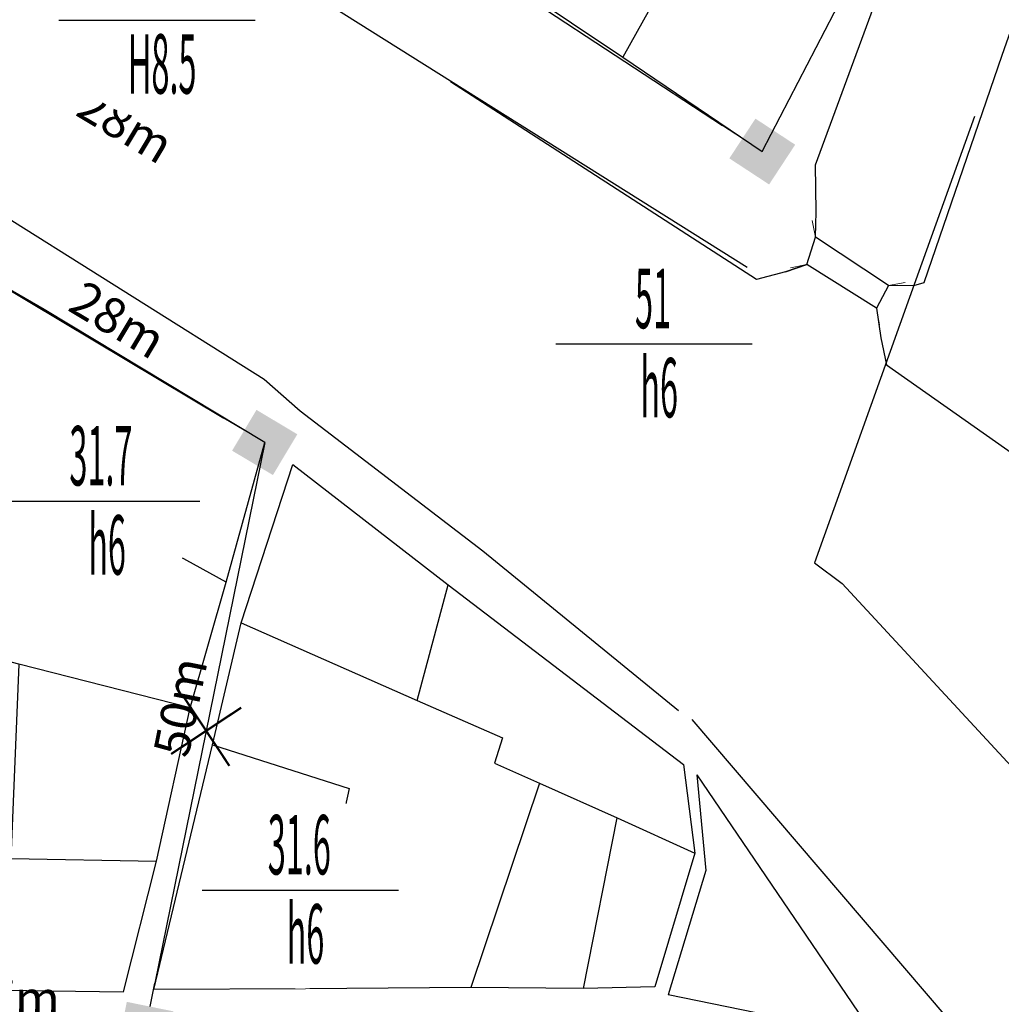
# Model space of a CAD drawing. Units: inches. Extents: x 127 to 1632, y 118 to 1432.
# Drawn here: x 1315 to 1397, y 379 to 462 of the extents above; entities that cross this region are included whole.
import ezdxf
from ezdxf.enums import TextEntityAlignment as Align

# ---------------------------------------------------------------- set-up
doc = ezdxf.new("R2010")
doc.units = ezdxf.units.IN
doc.header["$MEASUREMENT"] = 0
doc.set_wipeout_variables(frame=1)
for name, color, linetype in [('CAOCOT', 6, 'Continuous'), ('Duong', 9, 'Continuous'), ('hathecu', 2, 'Continuous'), ('STT', 4, 'Continuous')]:
    doc.layers.add(name, color=color, linetype=linetype)
doc.styles.add('2', font='Vharial.ttf')
doc.styles.add('ARIAL', font='Vnarial.ttf')
doc.dimstyles.new('vuong tan dung', dxfattribs={"dimtxt": 3, "dimasz": 4, "dimexe": 0, "dimexo": 0, "dimgap": 1, "dimtad": 1, "dimdec": 0, "dimdsep": 46, "dimtxsty": 'ARIAL', "dimblk1": 'NONE', "dimblk2": 'BOXFILLED', "dimsah": 1, "dimcen": 0.09, "dimclrt": 7, "dimadec": 0, "dimazin": 2, "dimtfac": 1, "dimtdec": 0, "dimtofl": 0, "dimtmove": 0, "dimatfit": 3, "dimldrblk": 'NONE', "dimfxl": 1, "dimtolj": 1, "dimtzin": 0, "dimarcsym": 0})

# ---------------------------------------------------------------- blocks, each defined once
blk = doc.blocks.new('_BoxFilled')
at = {"color": 0, "linetype": 'ByBlock', "lineweight": -2}
blk.add_line((-0.5, 0), (-1, 0), dxfattribs=at)
at = {"color": 0, "linetype": 'ByBlock'}
blk.add_solid([(-0.5, 0.5), (0.5, 0.5), (-0.5, -0.5), (0.5, -0.5)], dxfattribs=at)
blk = doc.blocks.new('*D256')
at = {"layer": 'Defpoints', "color": 0}
for p in [(1338.439, 476.152), (1377.386, 450.593), (1377.386, 450.593)]:
    blk.add_point(p, dxfattribs=at)
at = {"layer": 'hathecu', "color": 0, "lineweight": -2}
blk.add_line((1338.439, 476.152), (1374.042, 452.787), dxfattribs=at)
at = {"layer": 'hathecu', "color": 0, "lineweight": -2, "xscale": 4, "yscale": 4, "zscale": 4, "rotation": 326.7252199825198}
blk.add_blockref('_BoxFilled', (1377.386, 450.593), dxfattribs=at)
at = {"layer": 'hathecu', "color": 7, "insert": (1357.612, 466.56), "char_height": 3, "attachment_point": 5, "rotation": 326.72522, "style": 'ARIAL'}
blk.add_mtext('\\A1;47m', dxfattribs=at)
blk = doc.blocks.new('_None')
blk = doc.blocks.new('*D259')
at = {"layer": 'Defpoints', "color": 0}
for p in [(1311.677, 440.372), (1335.532, 426.112), (1335.532, 426.112)]:
    blk.add_point(p, dxfattribs=at)
at = {"layer": 'hathecu', "color": 0, "lineweight": -2}
blk.add_line((1311.677, 440.372), (1332.099, 428.164), dxfattribs=at)
at = {"layer": 'hathecu', "color": 0, "lineweight": -2, "xscale": 4, "yscale": 4, "zscale": 4, "rotation": 329.1314217723886}
blk.add_blockref('_BoxFilled', (1335.532, 426.112), dxfattribs=at)
at = {"layer": 'hathecu', "color": 7, "insert": (1323.186, 436.44), "char_height": 3, "attachment_point": 5, "rotation": 329.13142, "style": 'ARIAL'}
blk.add_mtext('\\A1;28m', dxfattribs=at)
blk = doc.blocks.new('*D260')
at = {"layer": 'Defpoints', "color": 0}
for p in [(1335.539, 426.114), (1325.494, 376.681), (1325.494, 376.681)]:
    blk.add_point(p, dxfattribs=at)
at = {"layer": 'hathecu', "color": 0, "lineweight": -2}
blk.add_line((1335.539, 426.114), (1326.291, 380.601), dxfattribs=at)
at = {"layer": 'hathecu', "color": 0, "lineweight": -2, "xscale": 4, "yscale": 4, "zscale": 4, "rotation": 258.5132641980709}
blk.add_blockref('_BoxFilled', (1325.494, 376.681), dxfattribs=at)
at = {"layer": 'hathecu', "color": 7, "insert": (1328.435, 403.861), "char_height": 3, "attachment_point": 5, "rotation": 78.51326, "style": 'ARIAL'}
blk.add_mtext('\\A1;50m', dxfattribs=at)
blk = doc.blocks.new('*D261')
at = {"layer": 'Defpoints', "color": 0}
for p in [(1298.705, 377.087), (1298.705, 377.087), (1325.494, 376.681)]:
    blk.add_point(p, dxfattribs=at)
at = {"layer": 'hathecu', "color": 0, "lineweight": -2}
blk.add_line((1325.494, 376.681), (1302.705, 377.027), dxfattribs=at)
at = {"layer": 'hathecu', "color": 0, "lineweight": -2, "xscale": 4, "yscale": 4, "zscale": 4, "rotation": 179.1311622364633}
blk.add_blockref('_BoxFilled', (1298.705, 377.087), dxfattribs=at)
at = {"layer": 'hathecu', "color": 7, "insert": (1314.138, 379.36), "char_height": 3, "attachment_point": 5, "rotation": 359.13116, "style": 'ARIAL'}
blk.add_mtext('\\A1;27m', dxfattribs=at)
blk = doc.blocks.new('DAY BO')
at = {"layer": 'CAOCOT', "color": 2, "ltscale": 4, "const_width": 0.188}
for points in [[(2.5, 2.5), (-2.5, -2.5)], [(-2.5, 2.5), (2.5, -2.5)]]:
    blk.add_lwpolyline(points, dxfattribs=at)

msp = doc.modelspace()

# ---------------------------------------------------------------- linework, layer by layer
at = {"layer": 'Duong', "lineweight": -3}
for p, q in [((1315.419, 479.017), (1376.108, 440.864)), ((1315.419, 479.017), (1376.108, 440.864)), ((1315.419, 479.017), (1376.108, 440.864)), ((1315.419, 479.017), (1376.108, 440.864)), ((1373.172, 472.094), (1365.652, 458.526)), ((1332.298, 414.353), (1291.268, 436.958)), ((1348.368, 404.413), (1350.957, 414.123)), ((1409.702, 386.544), (1384.116, 414.245)), ((1358.66, 397.452), (1352.871, 380.235)), ((1362.344, 380.17), (1365.186, 394.512))]:
    msp.add_line(p, q, dxfattribs=at)
at = {"layer": 'Duong', "lineweight": 13}
for p, q in [((1381.85, 443.387), (1381.587, 444.783)), ((1381.85, 443.387), (1388.014, 439.313)), ((1381.145, 441.081), (1379.759, 440.82)), ((1381.145, 441.081), (1386.994, 437.401)), ((1388.014, 439.313), (1389.4, 439.574)), ((1386.994, 437.401), (1387.256, 436.016))]:
    msp.add_line(p, q, dxfattribs=at)
at = {"layer": 'Duong', "lineweight": -3, "flags": 128}
for points in [[(1483.122, 892.983), (1480.214, 868.065), (1477.786, 853.042), (1472.757, 821.234), (1465.365, 775.487), (1458.493, 732.458), (1443.544, 639.216), (1431.171, 581.019), (1416.782, 513.402), (1397.533, 458.665), (1390.969, 439.535), (1390.119, 439.301), (1388.014, 439.313), (1386.994, 437.401), (1387.369, 434.906)], [(1483.122, 892.983), (1480.214, 868.065), (1477.786, 853.042), (1472.757, 821.234), (1465.365, 775.487), (1458.493, 732.458), (1443.544, 639.216), (1431.171, 581.019), (1416.782, 513.402), (1397.533, 458.665), (1390.969, 439.535), (1390.119, 439.301)], [(1483.122, 892.983), (1480.214, 868.065), (1477.786, 853.042), (1472.757, 821.234), (1465.365, 775.487), (1458.493, 732.458), (1443.544, 639.216), (1431.171, 581.019), (1416.782, 513.402), (1397.533, 458.665), (1390.969, 439.535), (1390.119, 439.301)], [(1379.329, 440.477), (1381.145, 441.081), (1381.85, 443.387), (1381.916, 445.523), (1381.857, 449.48), (1386.544, 462.177), (1387.465, 464.977), (1407.735, 521.421), (1417.144, 568.588), (1423.715, 604.209), (1434.066, 660.108), (1446.182, 728.764), (1454.348, 775.321), (1463.976, 832.665), (1471.949, 879.315), (1474.258, 891.764)], [(1388.014, 439.313), (1381.85, 443.387), (1381.916, 445.523), (1381.857, 449.48), (1386.544, 462.177), (1387.465, 464.977), (1407.735, 521.421), (1417.144, 568.588), (1423.715, 604.209), (1434.066, 660.108), (1446.182, 728.764), (1454.348, 775.321), (1463.976, 832.665), (1471.949, 879.315), (1474.258, 891.764)], [(1381.916, 445.523), (1381.857, 449.48), (1386.544, 462.177), (1387.465, 464.977), (1407.735, 521.421), (1417.144, 568.588), (1423.715, 604.209), (1434.066, 660.108), (1446.182, 728.764), (1454.348, 775.321), (1463.976, 832.665), (1471.949, 879.315), (1474.258, 891.764)], [(1381.916, 445.523), (1381.857, 449.48), (1386.544, 462.177), (1387.465, 464.977), (1407.735, 521.421), (1417.144, 568.588), (1423.715, 604.209), (1434.066, 660.108), (1446.182, 728.764), (1454.348, 775.321), (1463.976, 832.665), (1471.949, 879.315), (1474.258, 891.764)], [(1342.952, 473.374), (1352.692, 467.22), (1365.652, 458.526), (1377.386, 450.593), (1384.193, 463.751)], [(1342.952, 473.374), (1352.692, 467.22), (1365.652, 458.526), (1377.386, 450.593), (1384.193, 463.751)], [(1342.952, 473.374), (1352.692, 467.22), (1365.652, 458.526), (1377.386, 450.593), (1384.193, 463.751)], [(1302.556, 458.598), (1299.874, 453.819), (1335.483, 431.429), (1338.521, 428.78), (1353.893, 417.005), (1370.35, 403.551)], [(1302.556, 458.598), (1299.874, 453.819), (1335.483, 431.429), (1338.521, 428.78), (1353.893, 417.005), (1370.35, 403.551)], [(1302.556, 458.598), (1299.874, 453.819), (1335.483, 431.429), (1338.521, 428.78), (1353.893, 417.005), (1370.35, 403.551)], [(1302.556, 458.598), (1299.874, 453.819), (1335.483, 431.429), (1338.521, 428.78), (1353.893, 417.005), (1370.35, 403.551)], [(1379.329, 440.477), (1376.889, 439.828), (1351.152, 456.468)], [(1379.329, 440.477), (1376.889, 439.828), (1351.152, 456.468)], [(1379.329, 440.477), (1376.889, 439.828), (1351.152, 456.468)], [(1386.994, 437.401), (1381.145, 441.081), (1379.329, 440.477), (1376.889, 439.828), (1351.152, 456.468)], [(1395.238, 453.535), (1389.779, 438.314)], [(1269.994, 380.33), (1294.58, 380.11), (1313.544, 380.033), (1323.659, 379.873), (1326.434, 390.876), (1329.27, 403.789), (1332.298, 414.353), (1335.532, 426.112), (1316.983, 437.304), (1299.363, 447.49)], [(1269.994, 380.33), (1294.58, 380.11), (1313.544, 380.033), (1323.659, 379.873), (1326.434, 390.876), (1329.27, 403.789), (1332.298, 414.353), (1335.532, 426.112), (1316.983, 437.304), (1299.363, 447.49)], [(1269.994, 380.33), (1294.58, 380.11), (1313.544, 380.033), (1323.659, 379.873), (1326.434, 390.876), (1329.27, 403.789), (1332.298, 414.353), (1335.532, 426.112), (1316.983, 437.304), (1299.363, 447.49)], [(1389.779, 438.314), (1381.791, 415.997), (1384.116, 414.245)], [(1389.779, 438.314), (1381.791, 415.997), (1384.116, 414.245)], [(1387.369, 434.906), (1387.826, 432.652), (1442.276, 394.323)], [(1387.369, 434.906), (1387.826, 432.652), (1442.276, 394.323)], [(1333.556, 410.925), (1348.368, 404.413), (1355.548, 401.269), (1354.852, 399.118), (1358.66, 397.452), (1365.186, 394.512), (1371.727, 391.545)], [(1329.27, 403.789), (1314.843, 407.45), (1307.049, 409.5), (1303.23, 404.49), (1299.134, 405.413)], [(1314.843, 407.45), (1314.174, 391.1), (1326.434, 390.876)], [(1371.464, 402.787), (1394.655, 375.671), (1395.081, 372.37)], [(1371.464, 402.787), (1394.655, 375.671), (1395.081, 372.37)], [(1371.464, 402.787), (1394.655, 375.671), (1395.081, 372.37)], [(1371.464, 402.787), (1394.655, 375.671), (1395.081, 372.37)], [(1331.151, 400.661), (1342.629, 397.002), (1338.953, 380.133)], [(1371.888, 398.139), (1386.88, 376.071), (1369.476, 379.618)], [(1371.888, 398.139), (1386.88, 376.071), (1369.476, 379.618)], [(1371.888, 398.139), (1372.626, 390.084), (1369.476, 379.618)], [(1371.888, 398.139), (1386.88, 376.071), (1369.476, 379.618)]]:
    msp.add_lwpolyline(points, dxfattribs=at)
msp.add_lwpolyline([(1337.909, 424.258), (1350.957, 414.123), (1370.75, 399.02), (1371.727, 391.545), (1368.335, 380.315), (1362.344, 380.17), (1352.871, 380.235), (1338.953, 380.133), (1326.198, 380.083), (1331.151, 400.661), (1333.556, 410.925)], close=True, dxfattribs=at)
msp.add_lwpolyline([(1337.909, 424.258), (1350.957, 414.123), (1370.75, 399.02), (1371.727, 391.545), (1368.335, 380.315), (1362.344, 380.17), (1352.871, 380.235), (1338.953, 380.133), (1326.198, 380.083), (1331.151, 400.661), (1333.556, 410.925)], close=True, dxfattribs=at)
msp.add_lwpolyline([(1337.909, 424.258), (1350.957, 414.123), (1370.75, 399.02), (1371.727, 391.545), (1368.335, 380.315), (1362.344, 380.17), (1352.871, 380.235), (1338.953, 380.133), (1326.198, 380.083), (1331.151, 400.661), (1333.556, 410.925)], close=True, dxfattribs=at)

# ---------------------------------------------------------------- block references
at = {"layer": 'hathecu', "rotation": 258.5132641980117}
msp.add_blockref('DAY BO', (1330.608, 401.847), dxfattribs=at)

# ---------------------------------------------------------------- texts
at = {"layer": 'hathecu', "color": 7, "insert": (1323.838, 452.862), "char_height": 3, "attachment_point": 5, "rotation": 329.13142, "style": 'ARIAL'}
msp.add_mtext('\\A1;28m', dxfattribs=at)

# ---------------------------------------------------------------- dimensions: what is measured, and where the dimension line sits
at = {"layer": 'hathecu'}
for p1, p2, picture, middle in [((1338.439, 476.152), (1377.386, 450.593), '*D256', (1357.612, 466.56)), ((1311.677, 440.372), (1335.532, 426.112), '*D259', (1323.186, 436.44)), ((1335.539, 426.114), (1325.494, 376.681), '*D260', (1328.435, 403.861)), ((1325.494, 376.681), (1298.705, 377.087), '*D261', (1314.138, 379.36))]:
    dim = msp.add_aligned_dim(p1=p1, p2=p2, distance=0, dimstyle='vuong tan dung', override={"dimpost": 'm'}, dxfattribs=at)
    dim.commit()
    dim.dimension.update_dxf_attribs({"geometry": picture, "text_midpoint": middle})

# ---------------------------------------------------------------- next in the draw order: wipeouts: each hides what was drawn before it
for points in [[(1326.394, 469.869), (1326.25, 469.866), (1326.106, 469.861), (1325.962, 469.854), (1325.818, 469.844), (1325.675, 469.831), (1325.531, 469.816), (1325.388, 469.799), (1325.246, 469.779), (1325.103, 469.756), (1324.961, 469.731), (1324.82, 469.704), (1324.679, 469.674), (1324.539, 469.641), (1324.399, 469.606), (1324.26, 469.569), (1324.121, 469.529), (1323.983, 469.487), (1323.846, 469.443), (1323.71, 469.396), (1323.575, 469.346), (1323.44, 469.295), (1323.307, 469.241), (1323.174, 469.185), (1323.042, 469.126), (1322.912, 469.065), (1322.782, 469.002), (1322.654, 468.936), (1322.527, 468.869), (1322.401, 468.799), (1322.276, 468.727), (1322.152, 468.653), (1322.03, 468.576), (1321.909, 468.498), (1321.79, 468.417), (1321.672, 468.335), (1321.555, 468.25), (1321.44, 468.163), (1321.326, 468.074), (1321.214, 467.984), (1321.104, 467.891), (1320.995, 467.797), (1320.888, 467.7), (1320.783, 467.602), (1320.679, 467.502), (1320.577, 467.4), (1320.477, 467.296), (1320.379, 467.191), (1320.283, 467.084), (1320.188, 466.975), (1320.095, 466.865), (1320.005, 466.753), (1319.916, 466.639), (1319.829, 466.524), (1319.745, 466.408), (1319.662, 466.289), (1319.581, 466.17), (1319.503, 466.049), (1319.427, 465.927), (1319.352, 465.803), (1319.28, 465.679), (1319.21, 465.553), (1319.143, 465.425), (1319.077, 465.297), (1319.014, 465.168), (1318.953, 465.037), (1318.895, 464.905), (1318.838, 464.773), (1318.784, 464.639), (1318.733, 464.505), (1318.683, 464.369), (1318.637, 464.233), (1318.592, 464.096), (1318.55, 463.958), (1318.51, 463.82), (1318.473, 463.68), (1318.438, 463.541), (1318.406, 463.4), (1318.376, 463.259), (1318.348, 463.118), (1318.323, 462.976), (1318.301, 462.834), (1318.281, 462.691), (1318.263, 462.548), (1318.248, 462.405), (1318.235, 462.261), (1318.225, 462.117), (1318.218, 461.973), (1318.213, 461.829), (1318.21, 461.685), (1318.21, 461.541), (1318.213, 461.397), (1318.218, 461.253), (1318.225, 461.109), (1318.235, 460.965), (1318.248, 460.822), (1318.263, 460.679), (1318.281, 460.536), (1318.301, 460.393), (1318.323, 460.251), (1318.348, 460.109), (1318.376, 459.967), (1318.406, 459.826), (1318.438, 459.686), (1318.473, 459.546), (1318.51, 459.407), (1318.55, 459.268), (1318.592, 459.131), (1318.637, 458.994), (1318.683, 458.857), (1318.733, 458.722), (1318.784, 458.587), (1318.838, 458.454), (1318.895, 458.321), (1318.953, 458.189), (1319.014, 458.059), (1319.077, 457.929), (1319.143, 457.801), (1319.21, 457.674), (1319.28, 457.548), (1319.352, 457.423), (1319.427, 457.299), (1319.503, 457.177), (1319.581, 457.056), (1319.662, 456.937), (1319.745, 456.819), (1319.829, 456.702), (1319.916, 456.587), (1320.005, 456.474), (1320.095, 456.362), (1320.188, 456.251), (1320.283, 456.143), (1320.379, 456.035), (1320.477, 455.93), (1320.577, 455.826), (1320.679, 455.725), (1320.783, 455.624), (1320.888, 455.526), (1320.995, 455.43), (1321.104, 455.335), (1321.214, 455.243), (1321.326, 455.152), (1321.44, 455.063), (1321.555, 454.977), (1321.672, 454.892), (1321.79, 454.809), (1321.909, 454.729), (1322.03, 454.65), (1322.152, 454.574), (1322.276, 454.5), (1322.401, 454.428), (1322.527, 454.358), (1322.654, 454.29), (1322.782, 454.225), (1322.912, 454.161), (1323.042, 454.101), (1323.174, 454.042), (1323.307, 453.986), (1323.44, 453.932), (1323.575, 453.88), (1323.71, 453.831), (1323.846, 453.784), (1323.983, 453.739), (1324.121, 453.697), (1324.26, 453.657), (1324.399, 453.62), (1324.539, 453.585), (1324.679, 453.553), (1324.82, 453.523), (1324.961, 453.495), (1325.103, 453.47), (1325.246, 453.448), (1325.388, 453.428), (1325.531, 453.41), (1325.675, 453.395), (1325.818, 453.383), (1325.962, 453.373), (1326.106, 453.365), (1326.25, 453.36), (1326.394, 453.357), (1326.538, 453.357), (1326.682, 453.36), (1326.826, 453.365), (1326.97, 453.373), (1327.114, 453.383), (1327.257, 453.395), (1327.401, 453.41), (1327.544, 453.428), (1327.686, 453.448), (1327.829, 453.47), (1327.971, 453.495), (1328.112, 453.523), (1328.253, 453.553), (1328.393, 453.585), (1328.533, 453.62), (1328.672, 453.657), (1328.811, 453.697), (1328.949, 453.739), (1329.086, 453.784), (1329.222, 453.831), (1329.357, 453.88), (1329.492, 453.932), (1329.625, 453.986), (1329.758, 454.042), (1329.89, 454.101), (1330.02, 454.161), (1330.15, 454.225), (1330.278, 454.29), (1330.405, 454.358), (1330.531, 454.428), (1330.656, 454.5), (1330.78, 454.574), (1330.902, 454.65), (1331.023, 454.729), (1331.142, 454.809), (1331.26, 454.892), (1331.377, 454.977), (1331.492, 455.063), (1331.606, 455.152), (1331.717, 455.243), (1331.828, 455.335), (1331.937, 455.43), (1332.044, 455.526), (1332.149, 455.624), (1332.253, 455.725), (1332.355, 455.826), (1332.455, 455.93), (1332.553, 456.035), (1332.649, 456.143), (1332.744, 456.251), (1332.837, 456.362), (1332.927, 456.474), (1333.016, 456.587), (1333.103, 456.702), (1333.187, 456.819), (1333.27, 456.937), (1333.351, 457.056), (1333.429, 457.177), (1333.505, 457.299), (1333.58, 457.423), (1333.652, 457.548), (1333.722, 457.674), (1333.789, 457.801), (1333.855, 457.929), (1333.918, 458.059), (1333.979, 458.189), (1334.037, 458.321), (1334.094, 458.454), (1334.148, 458.587), (1334.199, 458.722), (1334.248, 458.857), (1334.295, 458.994), (1334.34, 459.131), (1334.382, 459.268), (1334.422, 459.407), (1334.459, 459.546), (1334.494, 459.686), (1334.526, 459.826), (1334.556, 459.967), (1334.584, 460.109), (1334.609, 460.251), (1334.631, 460.393), (1334.651, 460.536), (1334.669, 460.679), (1334.684, 460.822), (1334.697, 460.965), (1334.707, 461.109), (1334.714, 461.253), (1334.719, 461.397), (1334.722, 461.541), (1334.722, 461.685), (1334.719, 461.829), (1334.714, 461.973), (1334.707, 462.117), (1334.697, 462.261), (1334.684, 462.405), (1334.669, 462.548), (1334.651, 462.691), (1334.631, 462.834), (1334.609, 462.976), (1334.584, 463.118), (1334.556, 463.259), (1334.526, 463.4), (1334.494, 463.541), (1334.459, 463.68), (1334.422, 463.82), (1334.382, 463.958), (1334.34, 464.096), (1334.295, 464.233), (1334.248, 464.369), (1334.199, 464.505), (1334.148, 464.639), (1334.094, 464.773), (1334.037, 464.905), (1333.979, 465.037), (1333.918, 465.168), (1333.855, 465.297), (1333.789, 465.425), (1333.722, 465.553), (1333.652, 465.679), (1333.58, 465.803), (1333.505, 465.927), (1333.429, 466.049), (1333.351, 466.17), (1333.27, 466.289), (1333.187, 466.408), (1333.103, 466.524), (1333.016, 466.639), (1332.927, 466.753), (1332.837, 466.865), (1332.744, 466.975), (1332.649, 467.084), (1332.553, 467.191), (1332.455, 467.296), (1332.355, 467.4), (1332.253, 467.502), (1332.149, 467.602), (1332.044, 467.7), (1331.937, 467.797), (1331.828, 467.891), (1331.717, 467.984), (1331.606, 468.074), (1331.492, 468.163), (1331.377, 468.25), (1331.26, 468.335), (1331.142, 468.417), (1331.023, 468.498), (1330.902, 468.576), (1330.78, 468.653), (1330.656, 468.727), (1330.531, 468.799), (1330.405, 468.869), (1330.278, 468.936), (1330.15, 469.002), (1330.02, 469.065), (1329.89, 469.126), (1329.758, 469.185), (1329.625, 469.241), (1329.492, 469.295), (1329.357, 469.346), (1329.222, 469.396), (1329.086, 469.443), (1328.949, 469.487), (1328.811, 469.529), (1328.672, 469.569), (1328.533, 469.606), (1328.393, 469.641), (1328.253, 469.674), (1328.112, 469.704), (1327.971, 469.731), (1327.829, 469.756), (1327.686, 469.779), (1327.544, 469.799), (1327.401, 469.816), (1327.257, 469.831), (1327.114, 469.844), (1326.97, 469.854), (1326.826, 469.861), (1326.682, 469.866), (1326.538, 469.869)], [(1368.2, 442.626), (1368.056, 442.623), (1367.912, 442.618), (1367.768, 442.611), (1367.624, 442.601), (1367.481, 442.588), (1367.337, 442.573), (1367.194, 442.555), (1367.052, 442.535), (1366.909, 442.513), (1366.767, 442.488), (1366.626, 442.46), (1366.485, 442.43), (1366.345, 442.398), (1366.205, 442.363), (1366.066, 442.326), (1365.927, 442.286), (1365.789, 442.244), (1365.652, 442.199), (1365.516, 442.152), (1365.381, 442.103), (1365.246, 442.052), (1365.113, 441.998), (1364.98, 441.941), (1364.848, 441.883), (1364.718, 441.822), (1364.588, 441.759), (1364.46, 441.693), (1364.333, 441.626), (1364.207, 441.556), (1364.082, 441.484), (1363.958, 441.409), (1363.836, 441.333), (1363.715, 441.255), (1363.596, 441.174), (1363.478, 441.091), (1363.361, 441.007), (1363.246, 440.92), (1363.133, 440.831), (1363.021, 440.741), (1362.91, 440.648), (1362.801, 440.553), (1362.694, 440.457), (1362.589, 440.359), (1362.485, 440.259), (1362.383, 440.157), (1362.283, 440.053), (1362.185, 439.948), (1362.089, 439.841), (1361.994, 439.732), (1361.901, 439.621), (1361.811, 439.509), (1361.722, 439.396), (1361.635, 439.281), (1361.551, 439.164), (1361.468, 439.046), (1361.387, 438.927), (1361.309, 438.806), (1361.233, 438.684), (1361.158, 438.56), (1361.086, 438.435), (1361.016, 438.309), (1360.949, 438.182), (1360.883, 438.054), (1360.82, 437.924), (1360.759, 437.794), (1360.701, 437.662), (1360.644, 437.529), (1360.59, 437.396), (1360.539, 437.261), (1360.49, 437.126), (1360.443, 436.99), (1360.398, 436.853), (1360.356, 436.715), (1360.316, 436.576), (1360.279, 436.437), (1360.244, 436.297), (1360.212, 436.157), (1360.182, 436.016), (1360.154, 435.875), (1360.129, 435.733), (1360.107, 435.59), (1360.087, 435.448), (1360.069, 435.305), (1360.054, 435.161), (1360.041, 435.018), (1360.031, 434.874), (1360.024, 434.73), (1360.019, 434.586), (1360.016, 434.442), (1360.016, 434.298), (1360.019, 434.154), (1360.024, 434.01), (1360.031, 433.866), (1360.041, 433.722), (1360.054, 433.579), (1360.069, 433.435), (1360.087, 433.292), (1360.107, 433.15), (1360.129, 433.007), (1360.154, 432.865), (1360.182, 432.724), (1360.212, 432.583), (1360.244, 432.443), (1360.279, 432.303), (1360.316, 432.164), (1360.356, 432.025), (1360.398, 431.887), (1360.443, 431.75), (1360.49, 431.614), (1360.539, 431.479), (1360.59, 431.344), (1360.644, 431.21), (1360.701, 431.078), (1360.759, 430.946), (1360.82, 430.816), (1360.883, 430.686), (1360.949, 430.558), (1361.016, 430.43), (1361.086, 430.304), (1361.158, 430.18), (1361.233, 430.056), (1361.309, 429.934), (1361.387, 429.813), (1361.468, 429.694), (1361.551, 429.576), (1361.635, 429.459), (1361.722, 429.344), (1361.811, 429.23), (1361.901, 429.118), (1361.994, 429.008), (1362.089, 428.899), (1362.185, 428.792), (1362.283, 428.687), (1362.383, 428.583), (1362.485, 428.481), (1362.589, 428.381), (1362.694, 428.283), (1362.801, 428.187), (1362.91, 428.092), (1363.021, 427.999), (1363.133, 427.909), (1363.246, 427.82), (1363.361, 427.733), (1363.478, 427.649), (1363.596, 427.566), (1363.715, 427.485), (1363.836, 427.407), (1363.958, 427.331), (1364.082, 427.256), (1364.207, 427.184), (1364.333, 427.114), (1364.46, 427.047), (1364.588, 426.981), (1364.718, 426.918), (1364.848, 426.857), (1364.98, 426.799), (1365.113, 426.742), (1365.246, 426.688), (1365.381, 426.637), (1365.516, 426.587), (1365.652, 426.541), (1365.789, 426.496), (1365.927, 426.454), (1366.066, 426.414), (1366.205, 426.377), (1366.345, 426.342), (1366.485, 426.31), (1366.626, 426.28), (1366.767, 426.252), (1366.909, 426.227), (1367.052, 426.205), (1367.194, 426.185), (1367.337, 426.167), (1367.481, 426.152), (1367.624, 426.139), (1367.768, 426.129), (1367.912, 426.122), (1368.056, 426.117), (1368.2, 426.114), (1368.344, 426.114), (1368.488, 426.117), (1368.632, 426.122), (1368.776, 426.129), (1368.92, 426.139), (1369.063, 426.152), (1369.207, 426.167), (1369.35, 426.185), (1369.492, 426.205), (1369.635, 426.227), (1369.777, 426.252), (1369.918, 426.28), (1370.059, 426.31), (1370.199, 426.342), (1370.339, 426.377), (1370.478, 426.414), (1370.617, 426.454), (1370.755, 426.496), (1370.892, 426.541), (1371.028, 426.587), (1371.163, 426.637), (1371.298, 426.688), (1371.432, 426.742), (1371.564, 426.799), (1371.696, 426.857), (1371.826, 426.918), (1371.956, 426.981), (1372.084, 427.047), (1372.212, 427.114), (1372.338, 427.184), (1372.462, 427.256), (1372.586, 427.331), (1372.708, 427.407), (1372.829, 427.485), (1372.948, 427.566), (1373.066, 427.649), (1373.183, 427.733), (1373.298, 427.82), (1373.412, 427.909), (1373.524, 427.999), (1373.634, 428.092), (1373.743, 428.187), (1373.85, 428.283), (1373.955, 428.381), (1374.059, 428.481), (1374.161, 428.583), (1374.261, 428.687), (1374.359, 428.792), (1374.455, 428.899), (1374.55, 429.008), (1374.643, 429.118), (1374.733, 429.23), (1374.822, 429.344), (1374.909, 429.459), (1374.993, 429.576), (1375.076, 429.694), (1375.157, 429.813), (1375.235, 429.934), (1375.311, 430.056), (1375.386, 430.18), (1375.458, 430.304), (1375.528, 430.43), (1375.595, 430.558), (1375.661, 430.686), (1375.724, 430.816), (1375.785, 430.946), (1375.843, 431.078), (1375.9, 431.21), (1375.954, 431.344), (1376.005, 431.479), (1376.055, 431.614), (1376.101, 431.75), (1376.146, 431.887), (1376.188, 432.025), (1376.228, 432.164), (1376.265, 432.303), (1376.3, 432.443), (1376.332, 432.583), (1376.362, 432.724), (1376.39, 432.865), (1376.415, 433.007), (1376.437, 433.15), (1376.457, 433.292), (1376.475, 433.435), (1376.49, 433.579), (1376.503, 433.722), (1376.513, 433.866), (1376.52, 434.01), (1376.525, 434.154), (1376.528, 434.298), (1376.528, 434.442), (1376.525, 434.586), (1376.52, 434.73), (1376.513, 434.874), (1376.503, 435.018), (1376.49, 435.161), (1376.475, 435.305), (1376.457, 435.448), (1376.437, 435.59), (1376.415, 435.733), (1376.39, 435.875), (1376.362, 436.016), (1376.332, 436.157), (1376.3, 436.297), (1376.265, 436.437), (1376.228, 436.576), (1376.188, 436.715), (1376.146, 436.853), (1376.101, 436.99), (1376.055, 437.126), (1376.005, 437.261), (1375.954, 437.396), (1375.9, 437.529), (1375.843, 437.662), (1375.785, 437.794), (1375.724, 437.924), (1375.661, 438.054), (1375.595, 438.182), (1375.528, 438.309), (1375.458, 438.435), (1375.386, 438.56), (1375.311, 438.684), (1375.235, 438.806), (1375.157, 438.927), (1375.076, 439.046), (1374.993, 439.164), (1374.909, 439.281), (1374.822, 439.396), (1374.733, 439.509), (1374.643, 439.621), (1374.55, 439.732), (1374.455, 439.841), (1374.359, 439.948), (1374.261, 440.053), (1374.161, 440.157), (1374.059, 440.259), (1373.955, 440.359), (1373.85, 440.457), (1373.743, 440.553), (1373.634, 440.648), (1373.524, 440.741), (1373.412, 440.831), (1373.298, 440.92), (1373.183, 441.007), (1373.066, 441.091), (1372.948, 441.174), (1372.829, 441.255), (1372.708, 441.333), (1372.586, 441.409), (1372.462, 441.484), (1372.338, 441.556), (1372.212, 441.626), (1372.084, 441.693), (1371.956, 441.759), (1371.826, 441.822), (1371.696, 441.883), (1371.564, 441.941), (1371.432, 441.998), (1371.298, 442.052), (1371.163, 442.103), (1371.028, 442.152), (1370.892, 442.199), (1370.755, 442.244), (1370.617, 442.286), (1370.478, 442.326), (1370.339, 442.363), (1370.199, 442.398), (1370.059, 442.43), (1369.918, 442.46), (1369.777, 442.488), (1369.635, 442.513), (1369.492, 442.535), (1369.35, 442.555), (1369.207, 442.573), (1369.063, 442.588), (1368.92, 442.601), (1368.776, 442.611), (1368.632, 442.618), (1368.488, 442.623), (1368.344, 442.626)], [(1321.759, 429.394), (1321.615, 429.392), (1321.471, 429.387), (1321.327, 429.379), (1321.183, 429.369), (1321.04, 429.357), (1320.896, 429.342), (1320.753, 429.324), (1320.611, 429.304), (1320.468, 429.281), (1320.326, 429.256), (1320.185, 429.229), (1320.044, 429.199), (1319.904, 429.167), (1319.764, 429.132), (1319.625, 429.094), (1319.486, 429.055), (1319.348, 429.013), (1319.211, 428.968), (1319.075, 428.921), (1318.94, 428.872), (1318.805, 428.82), (1318.672, 428.766), (1318.539, 428.71), (1318.407, 428.651), (1318.277, 428.59), (1318.147, 428.527), (1318.019, 428.462), (1317.892, 428.394), (1317.766, 428.324), (1317.641, 428.252), (1317.517, 428.178), (1317.395, 428.102), (1317.274, 428.023), (1317.155, 427.943), (1317.037, 427.86), (1316.92, 427.775), (1316.805, 427.689), (1316.691, 427.6), (1316.579, 427.509), (1316.469, 427.417), (1316.36, 427.322), (1316.253, 427.226), (1316.148, 427.127), (1316.044, 427.027), (1315.942, 426.925), (1315.842, 426.822), (1315.744, 426.716), (1315.648, 426.609), (1315.553, 426.5), (1315.46, 426.39), (1315.37, 426.278), (1315.281, 426.165), (1315.194, 426.049), (1315.11, 425.933), (1315.027, 425.815), (1314.946, 425.695), (1314.868, 425.575), (1314.792, 425.452), (1314.717, 425.329), (1314.645, 425.204), (1314.575, 425.078), (1314.508, 424.951), (1314.442, 424.822), (1314.379, 424.693), (1314.318, 424.562), (1314.26, 424.431), (1314.203, 424.298), (1314.149, 424.164), (1314.098, 424.03), (1314.048, 423.895), (1314.002, 423.758), (1313.957, 423.621), (1313.915, 423.483), (1313.875, 423.345), (1313.838, 423.206), (1313.803, 423.066), (1313.771, 422.926), (1313.741, 422.785), (1313.713, 422.643), (1313.688, 422.501), (1313.666, 422.359), (1313.646, 422.216), (1313.628, 422.073), (1313.613, 421.93), (1313.6, 421.786), (1313.59, 421.643), (1313.583, 421.499), (1313.578, 421.355), (1313.575, 421.211), (1313.575, 421.067), (1313.578, 420.922), (1313.583, 420.778), (1313.59, 420.635), (1313.6, 420.491), (1313.613, 420.347), (1313.628, 420.204), (1313.646, 420.061), (1313.666, 419.918), (1313.688, 419.776), (1313.713, 419.634), (1313.741, 419.493), (1313.771, 419.352), (1313.803, 419.211), (1313.838, 419.071), (1313.875, 418.932), (1313.915, 418.794), (1313.957, 418.656), (1314.002, 418.519), (1314.048, 418.383), (1314.098, 418.247), (1314.149, 418.113), (1314.203, 417.979), (1314.26, 417.847), (1314.318, 417.715), (1314.379, 417.584), (1314.442, 417.455), (1314.508, 417.326), (1314.575, 417.199), (1314.645, 417.073), (1314.717, 416.948), (1314.792, 416.825), (1314.868, 416.703), (1314.946, 416.582), (1315.027, 416.462), (1315.11, 416.344), (1315.194, 416.228), (1315.281, 416.113), (1315.37, 415.999), (1315.46, 415.887), (1315.553, 415.777), (1315.648, 415.668), (1315.744, 415.561), (1315.842, 415.456), (1315.942, 415.352), (1316.044, 415.25), (1316.148, 415.15), (1316.253, 415.052), (1316.36, 414.955), (1316.469, 414.861), (1316.579, 414.768), (1316.691, 414.677), (1316.805, 414.589), (1316.92, 414.502), (1317.037, 414.417), (1317.155, 414.335), (1317.274, 414.254), (1317.395, 414.176), (1317.517, 414.099), (1317.641, 414.025), (1317.766, 413.953), (1317.892, 413.883), (1318.019, 413.815), (1318.147, 413.75), (1318.277, 413.687), (1318.407, 413.626), (1318.539, 413.567), (1318.672, 413.511), (1318.805, 413.457), (1318.94, 413.405), (1319.075, 413.356), (1319.211, 413.309), (1319.348, 413.265), (1319.486, 413.223), (1319.625, 413.183), (1319.764, 413.146), (1319.904, 413.111), (1320.044, 413.078), (1320.185, 413.048), (1320.326, 413.021), (1320.468, 412.996), (1320.611, 412.973), (1320.753, 412.953), (1320.896, 412.936), (1321.04, 412.921), (1321.183, 412.908), (1321.327, 412.898), (1321.471, 412.89), (1321.615, 412.885), (1321.759, 412.883), (1321.903, 412.883), (1322.047, 412.885), (1322.191, 412.89), (1322.335, 412.898), (1322.479, 412.908), (1322.622, 412.921), (1322.766, 412.936), (1322.909, 412.953), (1323.051, 412.973), (1323.194, 412.996), (1323.336, 413.021), (1323.477, 413.048), (1323.618, 413.078), (1323.758, 413.111), (1323.898, 413.146), (1324.037, 413.183), (1324.176, 413.223), (1324.314, 413.265), (1324.451, 413.309), (1324.587, 413.356), (1324.722, 413.405), (1324.857, 413.457), (1324.99, 413.511), (1325.123, 413.567), (1325.255, 413.626), (1325.385, 413.687), (1325.515, 413.75), (1325.643, 413.815), (1325.77, 413.883), (1325.896, 413.953), (1326.021, 414.025), (1326.145, 414.099), (1326.267, 414.176), (1326.388, 414.254), (1326.507, 414.335), (1326.625, 414.417), (1326.742, 414.502), (1326.857, 414.589), (1326.971, 414.677), (1327.082, 414.768), (1327.193, 414.861), (1327.302, 414.955), (1327.409, 415.052), (1327.514, 415.15), (1327.618, 415.25), (1327.72, 415.352), (1327.82, 415.456), (1327.918, 415.561), (1328.014, 415.668), (1328.109, 415.777), (1328.202, 415.887), (1328.292, 415.999), (1328.381, 416.113), (1328.468, 416.228), (1328.552, 416.344), (1328.635, 416.462), (1328.716, 416.582), (1328.794, 416.703), (1328.87, 416.825), (1328.945, 416.948), (1329.017, 417.073), (1329.087, 417.199), (1329.154, 417.326), (1329.22, 417.455), (1329.283, 417.584), (1329.344, 417.715), (1329.402, 417.847), (1329.459, 417.979), (1329.513, 418.113), (1329.564, 418.247), (1329.613, 418.383), (1329.66, 418.519), (1329.705, 418.656), (1329.747, 418.794), (1329.787, 418.932), (1329.824, 419.071), (1329.859, 419.211), (1329.891, 419.352), (1329.921, 419.493), (1329.949, 419.634), (1329.974, 419.776), (1329.996, 419.918), (1330.016, 420.061), (1330.034, 420.204), (1330.049, 420.347), (1330.062, 420.491), (1330.072, 420.635), (1330.079, 420.778), (1330.084, 420.922), (1330.087, 421.067), (1330.087, 421.211), (1330.084, 421.355), (1330.079, 421.499), (1330.072, 421.643), (1330.062, 421.786), (1330.049, 421.93), (1330.034, 422.073), (1330.016, 422.216), (1329.996, 422.359), (1329.974, 422.501), (1329.949, 422.643), (1329.921, 422.785), (1329.891, 422.926), (1329.859, 423.066), (1329.824, 423.206), (1329.787, 423.345), (1329.747, 423.483), (1329.705, 423.621), (1329.66, 423.758), (1329.613, 423.895), (1329.564, 424.03), (1329.513, 424.164), (1329.459, 424.298), (1329.402, 424.431), (1329.344, 424.562), (1329.283, 424.693), (1329.22, 424.822), (1329.154, 424.951), (1329.087, 425.078), (1329.017, 425.204), (1328.945, 425.329), (1328.87, 425.452), (1328.794, 425.575), (1328.716, 425.695), (1328.635, 425.815), (1328.552, 425.933), (1328.468, 426.049), (1328.381, 426.165), (1328.292, 426.278), (1328.202, 426.39), (1328.109, 426.5), (1328.014, 426.609), (1327.918, 426.716), (1327.82, 426.822), (1327.72, 426.925), (1327.618, 427.027), (1327.514, 427.127), (1327.409, 427.226), (1327.302, 427.322), (1327.193, 427.417), (1327.082, 427.509), (1326.971, 427.6), (1326.857, 427.689), (1326.742, 427.775), (1326.625, 427.86), (1326.507, 427.943), (1326.388, 428.023), (1326.267, 428.102), (1326.145, 428.178), (1326.021, 428.252), (1325.896, 428.324), (1325.77, 428.394), (1325.643, 428.462), (1325.515, 428.527), (1325.385, 428.59), (1325.255, 428.651), (1325.123, 428.71), (1324.99, 428.766), (1324.857, 428.82), (1324.722, 428.872), (1324.587, 428.921), (1324.451, 428.968), (1324.314, 429.013), (1324.176, 429.055), (1324.037, 429.094), (1323.898, 429.132), (1323.758, 429.167), (1323.618, 429.199), (1323.477, 429.229), (1323.336, 429.256), (1323.194, 429.281), (1323.051, 429.304), (1322.909, 429.324), (1322.766, 429.342), (1322.622, 429.357), (1322.479, 429.369), (1322.335, 429.379), (1322.191, 429.387), (1322.047, 429.392), (1321.903, 429.394)], [(1338.449, 396.665), (1338.304, 396.663), (1338.16, 396.658), (1338.017, 396.65), (1337.873, 396.64), (1337.729, 396.628), (1337.586, 396.613), (1337.443, 396.595), (1337.3, 396.575), (1337.158, 396.552), (1337.016, 396.527), (1336.875, 396.5), (1336.734, 396.47), (1336.593, 396.438), (1336.453, 396.403), (1336.314, 396.365), (1336.176, 396.326), (1336.038, 396.284), (1335.901, 396.239), (1335.765, 396.192), (1335.629, 396.143), (1335.495, 396.091), (1335.361, 396.037), (1335.229, 395.981), (1335.097, 395.922), (1334.966, 395.861), (1334.837, 395.798), (1334.708, 395.733), (1334.581, 395.665), (1334.455, 395.595), (1334.33, 395.523), (1334.207, 395.449), (1334.085, 395.373), (1333.964, 395.294), (1333.844, 395.214), (1333.726, 395.131), (1333.61, 395.046), (1333.495, 394.96), (1333.381, 394.871), (1333.269, 394.78), (1333.159, 394.688), (1333.05, 394.593), (1332.943, 394.497), (1332.838, 394.398), (1332.734, 394.298), (1332.632, 394.196), (1332.532, 394.093), (1332.434, 393.987), (1332.337, 393.88), (1332.243, 393.772), (1332.15, 393.661), (1332.059, 393.549), (1331.971, 393.436), (1331.884, 393.321), (1331.799, 393.204), (1331.717, 393.086), (1331.636, 392.966), (1331.558, 392.846), (1331.481, 392.723), (1331.407, 392.6), (1331.335, 392.475), (1331.265, 392.349), (1331.197, 392.222), (1331.132, 392.093), (1331.069, 391.964), (1331.008, 391.833), (1330.949, 391.702), (1330.893, 391.569), (1330.839, 391.436), (1330.787, 391.301), (1330.738, 391.166), (1330.691, 391.029), (1330.647, 390.892), (1330.605, 390.754), (1330.565, 390.616), (1330.528, 390.477), (1330.493, 390.337), (1330.46, 390.197), (1330.43, 390.056), (1330.403, 389.914), (1330.378, 389.772), (1330.355, 389.63), (1330.335, 389.487), (1330.318, 389.344), (1330.303, 389.201), (1330.29, 389.057), (1330.28, 388.914), (1330.272, 388.77), (1330.267, 388.626), (1330.265, 388.482), (1330.265, 388.338), (1330.267, 388.194), (1330.272, 388.05), (1330.28, 387.906), (1330.29, 387.762), (1330.303, 387.618), (1330.318, 387.475), (1330.335, 387.332), (1330.355, 387.189), (1330.378, 387.047), (1330.403, 386.905), (1330.43, 386.764), (1330.46, 386.623), (1330.493, 386.482), (1330.528, 386.342), (1330.565, 386.203), (1330.605, 386.065), (1330.647, 385.927), (1330.691, 385.79), (1330.738, 385.654), (1330.787, 385.518), (1330.839, 385.384), (1330.893, 385.25), (1330.949, 385.118), (1331.008, 384.986), (1331.069, 384.855), (1331.132, 384.726), (1331.197, 384.597), (1331.265, 384.47), (1331.335, 384.344), (1331.407, 384.219), (1331.481, 384.096), (1331.558, 383.974), (1331.636, 383.853), (1331.717, 383.733), (1331.799, 383.615), (1331.884, 383.499), (1331.971, 383.384), (1332.059, 383.27), (1332.15, 383.158), (1332.243, 383.048), (1332.337, 382.939), (1332.434, 382.832), (1332.532, 382.727), (1332.632, 382.623), (1332.734, 382.521), (1332.838, 382.421), (1332.943, 382.323), (1333.05, 382.226), (1333.159, 382.132), (1333.269, 382.039), (1333.381, 381.948), (1333.495, 381.86), (1333.61, 381.773), (1333.726, 381.688), (1333.844, 381.606), (1333.964, 381.525), (1334.085, 381.447), (1334.207, 381.37), (1334.33, 381.296), (1334.455, 381.224), (1334.581, 381.154), (1334.708, 381.086), (1334.837, 381.021), (1334.966, 380.958), (1335.097, 380.897), (1335.229, 380.838), (1335.361, 380.782), (1335.495, 380.728), (1335.629, 380.676), (1335.765, 380.627), (1335.901, 380.58), (1336.038, 380.536), (1336.176, 380.494), (1336.314, 380.454), (1336.453, 380.417), (1336.593, 380.382), (1336.734, 380.349), (1336.875, 380.319), (1337.016, 380.292), (1337.158, 380.267), (1337.3, 380.244), (1337.443, 380.224), (1337.586, 380.207), (1337.729, 380.192), (1337.873, 380.179), (1338.017, 380.169), (1338.16, 380.161), (1338.304, 380.156), (1338.449, 380.154), (1338.593, 380.154), (1338.737, 380.156), (1338.881, 380.161), (1339.025, 380.169), (1339.168, 380.179), (1339.312, 380.192), (1339.455, 380.207), (1339.598, 380.224), (1339.741, 380.244), (1339.883, 380.267), (1340.025, 380.292), (1340.167, 380.319), (1340.308, 380.349), (1340.448, 380.382), (1340.588, 380.417), (1340.727, 380.454), (1340.865, 380.494), (1341.003, 380.536), (1341.14, 380.58), (1341.277, 380.627), (1341.412, 380.676), (1341.546, 380.728), (1341.68, 380.782), (1341.813, 380.838), (1341.944, 380.897), (1342.075, 380.958), (1342.204, 381.021), (1342.333, 381.086), (1342.46, 381.154), (1342.586, 381.224), (1342.711, 381.296), (1342.834, 381.37), (1342.957, 381.447), (1343.077, 381.525), (1343.197, 381.606), (1343.315, 381.688), (1343.432, 381.773), (1343.547, 381.86), (1343.66, 381.948), (1343.772, 382.039), (1343.882, 382.132), (1343.991, 382.226), (1344.098, 382.323), (1344.204, 382.421), (1344.307, 382.521), (1344.409, 382.623), (1344.509, 382.727), (1344.608, 382.832), (1344.704, 382.939), (1344.799, 383.048), (1344.891, 383.158), (1344.982, 383.27), (1345.071, 383.384), (1345.157, 383.499), (1345.242, 383.615), (1345.325, 383.733), (1345.405, 383.853), (1345.484, 383.974), (1345.56, 384.096), (1345.634, 384.219), (1345.706, 384.344), (1345.776, 384.47), (1345.844, 384.597), (1345.909, 384.726), (1345.972, 384.855), (1346.033, 384.986), (1346.092, 385.118), (1346.148, 385.25), (1346.202, 385.384), (1346.254, 385.518), (1346.303, 385.654), (1346.35, 385.79), (1346.395, 385.927), (1346.437, 386.065), (1346.476, 386.203), (1346.514, 386.342), (1346.549, 386.482), (1346.581, 386.623), (1346.611, 386.764), (1346.638, 386.905), (1346.663, 387.047), (1346.686, 387.189), (1346.706, 387.332), (1346.724, 387.475), (1346.739, 387.618), (1346.751, 387.762), (1346.761, 387.906), (1346.769, 388.05), (1346.774, 388.194), (1346.776, 388.338), (1346.776, 388.482), (1346.774, 388.626), (1346.769, 388.77), (1346.761, 388.914), (1346.751, 389.057), (1346.739, 389.201), (1346.724, 389.344), (1346.706, 389.487), (1346.686, 389.63), (1346.663, 389.772), (1346.638, 389.914), (1346.611, 390.056), (1346.581, 390.197), (1346.549, 390.337), (1346.514, 390.477), (1346.476, 390.616), (1346.437, 390.754), (1346.395, 390.892), (1346.35, 391.029), (1346.303, 391.166), (1346.254, 391.301), (1346.202, 391.436), (1346.148, 391.569), (1346.092, 391.702), (1346.033, 391.833), (1345.972, 391.964), (1345.909, 392.093), (1345.844, 392.222), (1345.776, 392.349), (1345.706, 392.475), (1345.634, 392.6), (1345.56, 392.723), (1345.484, 392.846), (1345.405, 392.966), (1345.325, 393.086), (1345.242, 393.204), (1345.157, 393.321), (1345.071, 393.436), (1344.982, 393.549), (1344.891, 393.661), (1344.799, 393.772), (1344.704, 393.88), (1344.608, 393.987), (1344.509, 394.093), (1344.409, 394.196), (1344.307, 394.298), (1344.204, 394.398), (1344.098, 394.497), (1343.991, 394.593), (1343.882, 394.688), (1343.772, 394.78), (1343.66, 394.871), (1343.547, 394.96), (1343.432, 395.046), (1343.315, 395.131), (1343.197, 395.214), (1343.077, 395.294), (1342.957, 395.373), (1342.834, 395.449), (1342.711, 395.523), (1342.586, 395.595), (1342.46, 395.665), (1342.333, 395.733), (1342.204, 395.798), (1342.075, 395.861), (1341.944, 395.922), (1341.813, 395.981), (1341.68, 396.037), (1341.546, 396.091), (1341.412, 396.143), (1341.277, 396.192), (1341.14, 396.239), (1341.003, 396.284), (1340.865, 396.326), (1340.727, 396.365), (1340.588, 396.403), (1340.448, 396.438), (1340.308, 396.47), (1340.167, 396.5), (1340.025, 396.527), (1339.883, 396.552), (1339.741, 396.575), (1339.598, 396.595), (1339.455, 396.613), (1339.312, 396.628), (1339.168, 396.64), (1339.025, 396.65), (1338.881, 396.658), (1338.737, 396.663), (1338.593, 396.665)]]:
    msp.add_wipeout(points).dxf.layer = 'STT'

# ---------------------------------------------------------------- next in the draw order: linework, layer by layer
at = {"layer": 'STT'}
for points in [[(1318.21, 461.649), (1334.722, 461.645)], [(1360.016, 434.406), (1376.528, 434.401)], [(1313.575, 421.174), (1330.087, 421.17)], [(1330.265, 388.445), (1346.777, 388.441)]]:
    msp.add_lwpolyline(points, dxfattribs=at)

# ---------------------------------------------------------------- next in the draw order: texts
at = {"layer": 'STT', "style": '2', "width": 0.4}
for s, p in [('H8.5', (1326.904, 455.468)), ('h6', (1368.711, 428.224)), ('h6', (1322.27, 414.993)), ('h6', (1338.959, 382.264))]:
    msp.add_text(s, height=5, dxfattribs=at).set_placement(p, align=Align.CENTER)
for s, p in [('51', (1368.195, 438.226)), ('31.7', (1321.754, 424.995)), ('31.6', (1338.443, 392.266))]:
    msp.add_text(s, height=5, dxfattribs=at).set_placement(p, align=Align.MIDDLE_CENTER)

doc.saveas('drawing.dxf')
